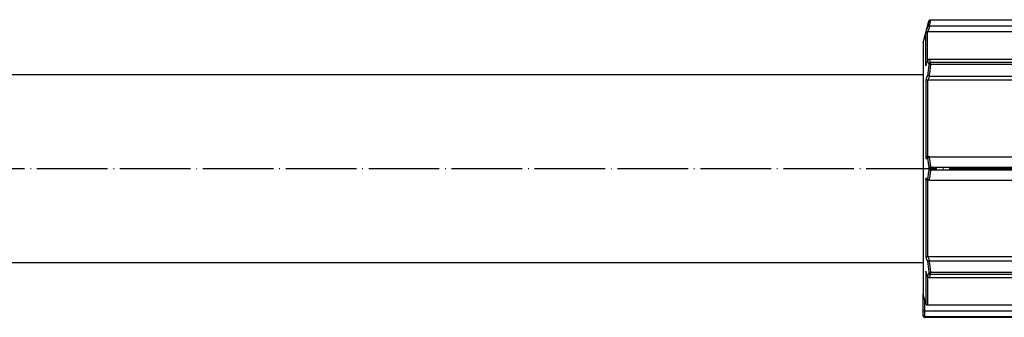
# Model space of a CAD drawing. Units: inches. Extents: x -475 to 195, y 169 to 627.
# Drawn here: x -307 to -140, y 520 to 570 of the extents above; entities that cross this region are included whole.
import ezdxf

# ---------------------------------------------------------------- set-up
doc = ezdxf.new("R2010")
doc.units = ezdxf.units.IN
doc.linetypes.add('DOT_CENTER', pattern=[14, 12, -1, 0, -1])
doc.layers.add('1', color=7, linetype='Continuous')

# ---------------------------------------------------------------- blocks, each defined once
blk = doc.blocks.new('Holländermutter-5_4-01046D_1__1', base_point=(-153.82, 519.56))
at = {"color": 7, "linetype": 'Continuous'}
for p, q in [((-153.82, 566.33), (-152.83, 570.01)), ((-152.83, 570.04), (-152.83, 570.03)), ((-152.83, 570.01), (-152.83, 570.03)), ((-137.32, 569.18), (-152.73, 569.18)), ((-137.82, 568.18), (-153, 568.18)), ((-153.82, 566.33), (-153.82, 523.66)), ((-152.73, 563.5), (-152.79, 563.5)), ((-137.32, 563.5), (-152.73, 563.5)), ((-137.82, 559.96), (-153, 559.96)), ((-152.73, 560.68), (-137.32, 560.68)), ((-153, 546.96), (-152.73, 546.96)), ((-152.73, 546.96), (-137.82, 546.96)), ((-152.73, 542.96), (-153, 542.96)), ((-152.73, 542.96), (-137.82, 542.96)), ((-137.82, 529.96), (-153, 529.96)), ((-152.73, 529.25), (-137.32, 529.25)), ((-152.79, 526.42), (-152.73, 526.42)), ((-152.73, 526.42), (-137.32, 526.42)), ((-153.82, 520.91), (-153.82, 523.66)), ((-153.82, 519.99), (-153.82, 520.91)), ((-153.52, 520.74), (-137.32, 520.74)), ((-137.82, 521.75), (-153.07, 521.75)), ((-153.82, 519.99), (-153.82, 519.96))]:
    blk.add_line(p, q, dxfattribs=at)
for centre, radius, start, end in [((-152.73, 569.71), 0.522, 262.8699, 270.0883), ((-152.82, 562.34), 0.556, 159.3342, 169.1122), ((-143.05, 567.87), 10.68, 204.1522, 207.2549), ((-153, 560.37), 0.41, 259.6476, 270.0468), ((-152.73, 560.95), 0.276, 256.3468, 270.096), ((-153, 546.64), 0.318, 89.9761, 103.4194), ((-152.73, 546.66), 0.306, 89.8964, 102.2698), ((-153.49, 544.96), 0.663, 351.2929, 8.7071), ((-153, 543.28), 0.318, 256.5806, 270.0239), ((-152.73, 543.27), 0.306, 257.7302, 270.1036), ((-153, 529.55), 0.41, 89.9533, 100.3524), ((-152.73, 528.97), 0.276, 89.904, 103.6532), ((-152.82, 527.59), 0.556, 190.8881, 200.6646), ((-143.05, 522.05), 10.68, 152.7451, 155.8478), ((-153.07, 522.05), 0.3, 194.87, 269.9233), ((-153.52, 519.96), 0.3, 179.9413, 269.9414)]:
    blk.add_arc(centre, radius, start, end, dxfattribs=at)
for points, knots in [([(-152.83, 570.01), (-152.85, 569.94), (-152.89, 569.79), (-152.95, 569.56), (-153.01, 569.33), (-153.04, 569.17), (-153.06, 569.1)], [0, 0, 0, 0, 0.2311572, 0.4620216, 0.704092, 0.945838, 0.945838, 0.945838, 0.945838]), ([(-152.79, 569.19), (-152.81, 569.19), (-152.85, 569.19), (-152.9, 569.19), (-152.94, 569.18), (-152.98, 569.17), (-153.01, 569.16), (-153.03, 569.14), (-153.05, 569.13), (-153.05, 569.12), (-153.06, 569.11), (-153.06, 569.1), (-153.06, 569.1)], [0, 0, 0, 0, 0.051691, 0.1010532, 0.1517717, 0.186009, 0.2165981, 0.2536559, 0.2674347, 0.2826858, 0.2924922, 0.3032471, 0.3032471, 0.3032471, 0.3032471]), ([(-152.73, 569.18), (-152.75, 569.09), (-152.81, 568.89), (-152.88, 568.63), (-152.94, 568.39), (-152.98, 568.25), (-153, 568.18)], [0, 0, 0, 0, 0.300265, 0.60053, 0.822289, 1.044048, 1.044048, 1.044048, 1.044048]), ([(-152.83, 570.04), (-152.83, 570.04), (-152.82, 570.05), (-152.82, 570.07), (-152.81, 570.09), (-152.79, 570.13), (-152.76, 570.17), (-152.72, 570.2), (-152.68, 570.23), (-152.64, 570.24), (-152.61, 570.25), (-152.58, 570.26), (-152.56, 570.26), (-152.54, 570.26)], [0, 0, 0, 0, 0.0125288, 0.0236849, 0.0563583, 0.0966395, 0.1448809, 0.1928522, 0.2481091, 0.2897421, 0.3114294, 0.3448668, 0.3864033, 0.3864033, 0.3864033, 0.3864033]), ([(-152.83, 570.03), (-152.82, 570.04), (-152.81, 570.06), (-152.8, 570.09), (-152.77, 570.12), (-152.73, 570.15), (-152.69, 570.17), (-152.64, 570.19), (-152.59, 570.2), (-152.56, 570.2), (-152.54, 570.2)], [0, 0, 0, 0, 0.0315032, 0.0642472, 0.109619, 0.1568089, 0.2052799, 0.2542648, 0.3028592, 0.3501552, 0.3501552, 0.3501552, 0.3501552]), ([(-152.54, 570.2), (-152.56, 570.12), (-152.6, 569.97), (-152.66, 569.73), (-152.73, 569.47), (-152.77, 569.28), (-152.79, 569.19)], [0, 0, 0, 0, 0.231144, 0.461973, 0.749801, 1.03714, 1.03714, 1.03714, 1.03714]), ([(-152.54, 570.2), (-152.54, 570.2), (-152.54, 570.2), (-152.54, 570.21), (-152.54, 570.22), (-152.54, 570.24), (-152.54, 570.25), (-152.54, 570.25), (-152.54, 570.26), (-152.54, 570.26)], [0, 0, 0, 0, 0.00526039, 0.0161285, 0.02930186, 0.04147805, 0.0493546, 0.05817095, 0.0669873, 0.0669873, 0.0669873, 0.0669873]), ([(-153.06, 569.09), (-153.08, 569.02), (-153.12, 568.89), (-153.19, 568.63), (-153.27, 568.33), (-153.33, 568.09), (-153.36, 567.98)], [0, 0, 0, 0, 0.210626, 0.421251, 0.786333, 1.151414, 1.151414, 1.151414, 1.151414]), ([(-153.07, 568.18), (-153.09, 568.18), (-153.13, 568.18), (-153.18, 568.16), (-153.22, 568.14), (-153.26, 568.12), (-153.3, 568.09), (-153.33, 568.05), (-153.35, 568.02), (-153.36, 567.99), (-153.36, 567.98)], [0, 0, 0, 0, 0.0554358, 0.1105551, 0.1525687, 0.2078836, 0.2514639, 0.2955342, 0.3317571, 0.3782812, 0.3782812, 0.3782812, 0.3782812]), ([(-153.36, 562.44), (-153.36, 563.17), (-153.36, 564.45), (-153.36, 566.1), (-153.36, 567.23), (-153.36, 567.79), (-153.36, 567.98)], [0, 0, 0, 0, 2.170325, 3.842269, 4.972721, 5.534658, 5.534658, 5.534658, 5.534658]), ([(-153.07, 563.23), (-153.07, 563.84), (-153.07, 564.92), (-153.07, 566.38), (-153.07, 567.42), (-153.07, 567.98), (-153.07, 568.18)], [0, 0, 0, 0, 1.820956, 3.258027, 4.367735, 4.945135, 4.945135, 4.945135, 4.945135]), ([(-153.07, 568.18), (-153.07, 568.18), (-153.05, 568.18), (-153.04, 568.18), (-153.02, 568.18), (-153, 568.18), (-153, 568.18)], [0, 0, 0, 0, 0.01828901, 0.03683425, 0.05448699, 0.07400392, 0.07400392, 0.07400392, 0.07400392]), ([(-153.06, 569.1), (-153.06, 569.09), (-153.06, 569.09), (-153.06, 569.09), (-153.06, 569.09)], [0, 0, 0, 0, 0.003369485, 0.006738971, 0.006738971, 0.006738971, 0.006738971]), ([(-153.36, 562.44), (-153.33, 562.53), (-153.27, 562.69), (-153.19, 562.91), (-153.12, 563.08), (-153.08, 563.18), (-153.06, 563.23)], [0, 0, 0, 0, 0.2665584, 0.5331197, 0.6869076, 0.8406963, 0.8406963, 0.8406963, 0.8406963]), ([(-153.34, 562.53), (-153.31, 562.6), (-153.26, 562.73), (-153.19, 562.91), (-153.12, 563.11), (-153.07, 563.23), (-153.05, 563.3)], [0, 0, 0, 0, 0.2058029, 0.4113955, 0.6033464, 0.8227935, 0.8227935, 0.8227935, 0.8227935]), ([(-153.05, 563.3), (-153.05, 563.3), (-153.05, 563.29), (-153.06, 563.27), (-153.06, 563.25), (-153.06, 563.24), (-153.06, 563.23), (-153.06, 563.23), (-153.06, 563.23)], [0, 0, 0, 0, 0.01822873, 0.03850234, 0.0537771, 0.06748636, 0.07277558, 0.07716687, 0.07716687, 0.07716687, 0.07716687]), ([(-153.06, 563.23), (-153.05, 563.19), (-153.01, 563.1), (-152.95, 562.98), (-152.89, 562.86), (-152.85, 562.79), (-152.83, 562.75)], [0, 0, 0, 0, 0.1366419, 0.2740615, 0.4039311, 0.53448, 0.53448, 0.53448, 0.53448]), ([(-152.83, 562.61), (-152.85, 562.46), (-152.89, 562.17), (-152.95, 561.73), (-153.01, 561.28), (-153.05, 560.97), (-153.06, 560.82)], [0, 0, 0, 0, 0.436739, 0.873482, 1.338391, 1.803298, 1.803298, 1.803298, 1.803298]), ([(-152.79, 563.5), (-152.81, 563.5), (-152.84, 563.5), (-152.88, 563.48), (-152.91, 563.47), (-152.95, 563.44), (-152.98, 563.41), (-153.01, 563.38), (-153.03, 563.34), (-153.04, 563.31), (-153.05, 563.3)], [0, 0, 0, 0, 0.0427694, 0.0858391, 0.1225773, 0.1704301, 0.2070998, 0.2544943, 0.30111, 0.3386138, 0.3386138, 0.3386138, 0.3386138]), ([(-152.54, 562.98), (-152.56, 562.98), (-152.59, 562.98), (-152.64, 562.96), (-152.69, 562.94), (-152.73, 562.91), (-152.77, 562.88), (-152.8, 562.84), (-152.82, 562.79), (-152.83, 562.76), (-152.83, 562.75)], [0, 0, 0, 0, 0.0475899, 0.0974295, 0.1488438, 0.2010041, 0.2530097, 0.3039861, 0.3531756, 0.3999988, 0.3999988, 0.3999988, 0.3999988]), ([(-152.83, 562.75), (-152.83, 562.74), (-152.82, 562.71), (-152.83, 562.66), (-152.83, 562.63), (-152.83, 562.61)], [0, 0, 0, 0, 0.0305068, 0.0798557, 0.1427869, 0.1427869, 0.1427869, 0.1427869]), ([(-152.83, 562.61), (-152.83, 562.61), (-152.82, 562.62), (-152.79, 562.62), (-152.76, 562.63), (-152.73, 562.64), (-152.68, 562.64), (-152.64, 562.64), (-152.59, 562.63), (-152.56, 562.63), (-152.54, 562.63)], [0, 0, 0, 0, 0.0173631, 0.041328, 0.0724406, 0.1102334, 0.1534158, 0.2001294, 0.2482719, 0.2958288, 0.2958288, 0.2958288, 0.2958288]), ([(-152.54, 562.63), (-152.56, 562.48), (-152.6, 562.2), (-152.66, 561.73), (-152.73, 561.22), (-152.77, 560.86), (-152.79, 560.68)], [0, 0, 0, 0, 0.435876, 0.871723, 1.415988, 1.960208, 1.960208, 1.960208, 1.960208]), ([(-152.54, 562.63), (-152.54, 562.65), (-152.54, 562.71), (-152.54, 562.78), (-152.54, 562.85), (-152.54, 562.9), (-152.54, 562.95), (-152.54, 562.97), (-152.54, 562.98)], [0, 0, 0, 0, 0.0798716, 0.1558912, 0.2241439, 0.281204, 0.3246845, 0.3535534, 0.3535534, 0.3535534, 0.3535534]), ([(-153.06, 560.82), (-153.08, 560.77), (-153.12, 560.67), (-153.19, 560.49), (-153.27, 560.28), (-153.33, 560.11), (-153.36, 560.03)], [0, 0, 0, 0, 0.1538503, 0.3077007, 0.5743729, 0.8410457, 0.8410457, 0.8410457, 0.8410457]), ([(-152.79, 560.68), (-152.8, 560.69), (-152.82, 560.69), (-152.84, 560.7), (-152.87, 560.7), (-152.89, 560.71), (-152.92, 560.72), (-152.94, 560.73), (-152.96, 560.74), (-152.98, 560.75), (-153, 560.76), (-153.02, 560.77), (-153.03, 560.78), (-153.04, 560.79), (-153.05, 560.8), (-153.06, 560.8), (-153.06, 560.81), (-153.06, 560.81), (-153.06, 560.81), (-153.06, 560.81), (-153.06, 560.82), (-153.06, 560.82)], [0, 0, 0, 0, 0.0201715, 0.044998, 0.0736501, 0.105315, 0.1343647, 0.1590166, 0.1792442, 0.1950037, 0.2151229, 0.2382549, 0.2623442, 0.2746424, 0.2872888, 0.2925511, 0.2976726, 0.3001581, 0.3023813, 0.3055404, 0.30679, 0.30679, 0.30679, 0.30679]), ([(-153.07, 559.97), (-153.08, 559.97), (-153.09, 559.97), (-153.12, 559.98), (-153.15, 559.98), (-153.18, 559.99), (-153.21, 560), (-153.24, 560), (-153.26, 560.01), (-153.29, 560.01), (-153.31, 560.02), (-153.32, 560.02), (-153.33, 560.02), (-153.34, 560.02), (-153.35, 560.03), (-153.36, 560.03), (-153.36, 560.03)], [0, 0, 0, 0, 0.0212252, 0.0473005, 0.0774329, 0.1108296, 0.134657, 0.1645971, 0.1982463, 0.2159862, 0.2373199, 0.2597843, 0.2647048, 0.2742061, 0.2855632, 0.2960544, 0.2960544, 0.2960544, 0.2960544]), ([(-153.36, 560.03), (-153.36, 559.04), (-153.36, 556.96), (-153.36, 553.72), (-153.36, 550.25), (-153.36, 547.88), (-153.36, 546.67)], [0, 0, 0, 0, 2.963423, 6.233331, 9.729899, 13.361845, 13.361845, 13.361845, 13.361845]), ([(-153.07, 559.97), (-153.07, 559), (-153.07, 556.97), (-153.07, 553.81), (-153.07, 550.44), (-153.07, 548.13), (-153.07, 546.95)], [0, 0, 0, 0, 2.901518, 6.087696, 9.486789, 13.015929, 13.015929, 13.015929, 13.015929]), ([(-152.73, 560.68), (-152.75, 560.61), (-152.81, 560.47), (-152.88, 560.28), (-152.94, 560.11), (-152.98, 560.01), (-153, 559.96)], [0, 0, 0, 0, 0.2192837, 0.4385665, 0.600516, 0.7624649, 0.7624649, 0.7624649, 0.7624649]), ([(-153.07, 546.95), (-153.09, 546.95), (-153.13, 546.94), (-153.18, 546.91), (-153.23, 546.88), (-153.26, 546.84), (-153.3, 546.8), (-153.33, 546.76), (-153.35, 546.71), (-153.36, 546.68), (-153.36, 546.67)], [0, 0, 0, 0, 0.0681772, 0.1185243, 0.1732803, 0.2295408, 0.2741662, 0.3315544, 0.3853222, 0.4257639, 0.4257639, 0.4257639, 0.4257639]), ([(-153.36, 546.67), (-153.33, 546.67), (-153.27, 546.67), (-153.19, 546.67), (-153.12, 546.67), (-153.08, 546.67), (-153.06, 546.67)], [0, 0, 0, 0, 0.0942509, 0.1885089, 0.2428921, 0.2972776, 0.2972776, 0.2972776, 0.2972776]), ([(-152.79, 546.96), (-152.8, 546.95), (-152.82, 546.95), (-152.86, 546.93), (-152.89, 546.92), (-152.92, 546.9), (-152.95, 546.88), (-152.98, 546.85), (-153, 546.82), (-153.02, 546.79), (-153.03, 546.76), (-153.05, 546.74), (-153.05, 546.72), (-153.06, 546.7), (-153.06, 546.69), (-153.06, 546.69), (-153.06, 546.68), (-153.06, 546.67), (-153.06, 546.67), (-153.06, 546.67)], [0, 0, 0, 0, 0.0279515, 0.0646461, 0.1092101, 0.137428, 0.1736405, 0.2168415, 0.2577943, 0.2924093, 0.3197934, 0.3429998, 0.3694541, 0.3819853, 0.3938267, 0.4000647, 0.405906, 0.4117629, 0.4179315, 0.4179315, 0.4179315, 0.4179315]), ([(-153.06, 546.67), (-153.05, 546.53), (-153.01, 546.25), (-152.95, 545.85), (-152.89, 545.45), (-152.85, 545.19), (-152.83, 545.06)], [0, 0, 0, 0, 0.417919, 0.835901, 1.228824, 1.621794, 1.621794, 1.621794, 1.621794]), ([(-152.79, 546.96), (-152.77, 546.79), (-152.73, 546.47), (-152.66, 546.02), (-152.6, 545.6), (-152.56, 545.34), (-152.54, 545.21)], [0, 0, 0, 0, 0.488704, 0.977524, 1.369217, 1.760984, 1.760984, 1.760984, 1.760984]), ([(-152.83, 544.86), (-152.85, 544.73), (-152.89, 544.47), (-152.95, 544.08), (-153.01, 543.67), (-153.05, 543.39), (-153.06, 543.26)], [0, 0, 0, 0, 0.392862, 0.785677, 1.203766, 1.621794, 1.621794, 1.621794, 1.621794]), ([(-152.54, 545.21), (-152.56, 545.21), (-152.59, 545.21), (-152.64, 545.19), (-152.69, 545.18), (-152.73, 545.16), (-152.77, 545.14), (-152.8, 545.11), (-152.82, 545.09), (-152.83, 545.07), (-152.83, 545.06)], [0, 0, 0, 0, 0.0478491, 0.0972483, 0.1465034, 0.1937896, 0.2374473, 0.27628, 0.3097767, 0.3381908, 0.3381908, 0.3381908, 0.3381908]), ([(-152.83, 544.86), (-152.83, 544.85), (-152.82, 544.84), (-152.8, 544.81), (-152.77, 544.79), (-152.73, 544.76), (-152.69, 544.75), (-152.64, 544.73), (-152.59, 544.72), (-152.56, 544.71), (-152.54, 544.71)], [0, 0, 0, 0, 0.0284141, 0.0619108, 0.1007435, 0.1444012, 0.1916874, 0.2409425, 0.2903417, 0.3381908, 0.3381908, 0.3381908, 0.3381908]), ([(-152.54, 544.71), (-152.56, 544.58), (-152.6, 544.33), (-152.66, 543.91), (-152.73, 543.45), (-152.77, 543.13), (-152.79, 542.97)], [0, 0, 0, 0, 0.391659, 0.783244, 1.272172, 1.760984, 1.760984, 1.760984, 1.760984]), ([(-152.54, 544.71), (-152.54, 544.74), (-152.54, 544.79), (-152.54, 544.88), (-152.54, 544.96), (-152.54, 545.05), (-152.54, 545.13), (-152.54, 545.19), (-152.54, 545.21)], [0, 0, 0, 0, 0.0768911, 0.1613905, 0.25, 0.3386095, 0.4231089, 0.5, 0.5, 0.5, 0.5]), ([(-153.06, 543.26), (-153.08, 543.26), (-153.12, 543.26), (-153.19, 543.26), (-153.27, 543.26), (-153.33, 543.26), (-153.36, 543.26)], [0, 0, 0, 0, 0.0543854, 0.1087686, 0.2030267, 0.2972776, 0.2972776, 0.2972776, 0.2972776]), ([(-153.07, 542.97), (-153.09, 542.98), (-153.13, 542.99), (-153.18, 543.02), (-153.23, 543.05), (-153.26, 543.08), (-153.3, 543.12), (-153.33, 543.17), (-153.35, 543.21), (-153.36, 543.24), (-153.36, 543.26)], [0, 0, 0, 0, 0.0681772, 0.118525, 0.1732821, 0.2295429, 0.2741683, 0.3315571, 0.380806, 0.4257654, 0.4257654, 0.4257654, 0.4257654]), ([(-153.36, 543.26), (-153.36, 542.05), (-153.36, 539.67), (-153.36, 536.21), (-153.36, 532.96), (-153.36, 530.88), (-153.36, 529.89)], [0, 0, 0, 0, 3.628976, 7.122873, 10.395823, 13.361845, 13.361845, 13.361845, 13.361845]), ([(-153.07, 542.97), (-153.07, 541.8), (-153.07, 539.49), (-153.07, 536.12), (-153.07, 532.95), (-153.07, 530.92), (-153.07, 529.96)], [0, 0, 0, 0, 3.525965, 6.922195, 10.111619, 13.015929, 13.015929, 13.015929, 13.015929]), ([(-152.79, 542.97), (-152.81, 542.97), (-152.83, 542.98), (-152.87, 542.99), (-152.9, 543.01), (-152.94, 543.04), (-152.98, 543.07), (-153, 543.11), (-153.02, 543.14), (-153.04, 543.16), (-153.05, 543.19), (-153.05, 543.21), (-153.06, 543.22), (-153.06, 543.23), (-153.06, 543.24), (-153.06, 543.25), (-153.06, 543.25), (-153.06, 543.25), (-153.06, 543.26)], [0, 0, 0, 0, 0.0433752, 0.0802943, 0.1092088, 0.1627801, 0.2167894, 0.2577422, 0.2923572, 0.3197413, 0.3463873, 0.369402, 0.3815689, 0.3937746, 0.4000125, 0.4058539, 0.4117106, 0.4178794, 0.4178794, 0.4178794, 0.4178794]), ([(-153.07, 529.96), (-153.09, 529.95), (-153.13, 529.94), (-153.17, 529.94), (-153.21, 529.93), (-153.24, 529.92), (-153.27, 529.92), (-153.3, 529.91), (-153.32, 529.91), (-153.34, 529.9), (-153.35, 529.9), (-153.36, 529.9), (-153.36, 529.89)], [0, 0, 0, 0, 0.0563457, 0.1108287, 0.1346692, 0.1646092, 0.1982445, 0.2263781, 0.2597828, 0.2685986, 0.2824604, 0.2960542, 0.2960542, 0.2960542, 0.2960542]), ([(-153.36, 529.89), (-153.33, 529.81), (-153.27, 529.65), (-153.19, 529.43), (-153.12, 529.25), (-153.08, 529.16), (-153.06, 529.11)], [0, 0, 0, 0, 0.2666727, 0.5333449, 0.6871954, 0.8410456, 0.8410456, 0.8410456, 0.8410456]), ([(-152.79, 529.24), (-152.81, 529.24), (-152.83, 529.23), (-152.85, 529.22), (-152.88, 529.22), (-152.9, 529.21), (-152.91, 529.2), (-152.93, 529.2), (-152.96, 529.19), (-152.98, 529.18), (-153, 529.16), (-153.02, 529.15), (-153.03, 529.14), (-153.04, 529.13), (-153.05, 529.13), (-153.06, 529.12), (-153.06, 529.12), (-153.06, 529.11), (-153.06, 529.11), (-153.06, 529.11), (-153.06, 529.11), (-153.06, 529.11)], [0, 0, 0, 0, 0.0330253, 0.0618886, 0.0861403, 0.1053151, 0.1236442, 0.1453254, 0.1694181, 0.1950034, 0.2197638, 0.2422463, 0.2623457, 0.2755011, 0.2872905, 0.2925529, 0.2976744, 0.3001599, 0.302383, 0.305542, 0.3067917, 0.3067917, 0.3067917, 0.3067917]), ([(-153.06, 529.11), (-153.05, 528.95), (-153.01, 528.65), (-152.95, 528.19), (-152.89, 527.75), (-152.85, 527.46), (-152.83, 527.32)], [0, 0, 0, 0, 0.464787, 0.929575, 1.366439, 1.803298, 1.803298, 1.803298, 1.803298]), ([(-153, 529.96), (-152.98, 529.91), (-152.94, 529.81), (-152.88, 529.64), (-152.81, 529.45), (-152.75, 529.32), (-152.73, 529.25)], [0, 0, 0, 0, 0.161949, 0.3238984, 0.5431813, 0.7624649, 0.7624649, 0.7624649, 0.7624649]), ([(-152.79, 529.24), (-152.77, 529.06), (-152.73, 528.7), (-152.66, 528.2), (-152.6, 527.73), (-152.56, 527.44), (-152.54, 527.3)], [0, 0, 0, 0, 0.544099, 1.088244, 1.524211, 1.960208, 1.960208, 1.960208, 1.960208]), ([(-153.06, 526.7), (-153.08, 526.74), (-153.12, 526.84), (-153.19, 527.02), (-153.27, 527.23), (-153.33, 527.4), (-153.36, 527.48)], [0, 0, 0, 0, 0.1537888, 0.3075767, 0.5741379, 0.8406963, 0.8406963, 0.8406963, 0.8406963]), ([(-153.36, 527.48), (-153.36, 526.77), (-153.36, 525.51), (-153.36, 523.87), (-153.36, 522.74), (-153.36, 522.17), (-153.36, 521.97)], [0, 0, 0, 0, 2.129861, 3.782914, 4.919747, 5.510955, 5.510955, 5.510955, 5.510955]), ([(-153.05, 526.62), (-153.07, 526.69), (-153.12, 526.82), (-153.19, 527.01), (-153.26, 527.2), (-153.31, 527.33), (-153.34, 527.39)], [0, 0, 0, 0, 0.2194483, 0.4114009, 0.6170705, 0.8227994, 0.8227994, 0.8227994, 0.8227994]), ([(-152.83, 527.32), (-152.83, 527.3), (-152.83, 527.26), (-152.82, 527.21), (-152.83, 527.19), (-152.83, 527.18)], [0, 0, 0, 0, 0.0629312, 0.1122801, 0.1427869, 0.1427869, 0.1427869, 0.1427869]), ([(-152.54, 527.3), (-152.56, 527.29), (-152.59, 527.29), (-152.64, 527.29), (-152.68, 527.29), (-152.73, 527.29), (-152.76, 527.29), (-152.79, 527.3), (-152.82, 527.31), (-152.83, 527.32), (-152.83, 527.32)], [0, 0, 0, 0, 0.0475569, 0.0956995, 0.142413, 0.1855954, 0.2233882, 0.2545008, 0.2784657, 0.2958288, 0.2958288, 0.2958288, 0.2958288]), ([(-153.07, 526.69), (-153.07, 526.09), (-153.07, 525), (-153.07, 523.55), (-153.07, 522.5), (-153.07, 521.94), (-153.07, 521.75)], [0, 0, 0, 0, 1.818196, 3.253854, 4.365409, 4.944388, 4.944388, 4.944388, 4.944388]), ([(-152.83, 527.18), (-152.85, 527.14), (-152.89, 527.06), (-152.95, 526.94), (-153.01, 526.82), (-153.05, 526.74), (-153.06, 526.7)], [0, 0, 0, 0, 0.1305129, 0.260347, 0.3978025, 0.53448, 0.53448, 0.53448, 0.53448]), ([(-153.05, 526.62), (-153.05, 526.63), (-153.05, 526.64), (-153.06, 526.66), (-153.06, 526.67), (-153.06, 526.68), (-153.06, 526.69), (-153.06, 526.69), (-153.06, 526.7)], [0, 0, 0, 0, 0.02019066, 0.03850232, 0.05377691, 0.06748634, 0.07277485, 0.07716686, 0.07716686, 0.07716686, 0.07716686]), ([(-152.79, 526.42), (-152.81, 526.42), (-152.84, 526.43), (-152.88, 526.44), (-152.92, 526.46), (-152.95, 526.48), (-152.98, 526.51), (-153.01, 526.55), (-153.03, 526.58), (-153.04, 526.61), (-153.05, 526.62)], [0, 0, 0, 0, 0.0427694, 0.0858391, 0.1278206, 0.1704334, 0.2071031, 0.2544976, 0.3011133, 0.338617, 0.338617, 0.338617, 0.338617]), ([(-152.83, 527.18), (-152.83, 527.16), (-152.82, 527.13), (-152.8, 527.09), (-152.77, 527.05), (-152.73, 527.01), (-152.69, 526.98), (-152.64, 526.96), (-152.59, 526.95), (-152.56, 526.94), (-152.54, 526.94)], [0, 0, 0, 0, 0.0468232, 0.0960127, 0.1469891, 0.1989947, 0.251155, 0.3025693, 0.3524089, 0.3999988, 0.3999988, 0.3999988, 0.3999988]), ([(-152.54, 526.94), (-152.54, 526.95), (-152.54, 526.98), (-152.54, 527.02), (-152.54, 527.08), (-152.54, 527.14), (-152.54, 527.22), (-152.54, 527.27), (-152.54, 527.3)], [0, 0, 0, 0, 0.0288689, 0.0723494, 0.1294095, 0.1976622, 0.2736818, 0.3535534, 0.3535534, 0.3535534, 0.3535534]), ([(-153.52, 522.56), (-153.53, 522.59), (-153.54, 522.64), (-153.56, 522.71), (-153.58, 522.77), (-153.59, 522.83), (-153.61, 522.89), (-153.62, 522.94), (-153.63, 522.99), (-153.65, 523.03), (-153.66, 523.07), (-153.67, 523.1), (-153.67, 523.13), (-153.68, 523.16), (-153.69, 523.19), (-153.7, 523.23), (-153.71, 523.27), (-153.72, 523.31), (-153.73, 523.35), (-153.75, 523.4), (-153.76, 523.44), (-153.77, 523.48), (-153.78, 523.51), (-153.78, 523.54), (-153.79, 523.56), (-153.8, 523.58), (-153.8, 523.6), (-153.81, 523.62), (-153.81, 523.63), (-153.81, 523.65), (-153.82, 523.65), (-153.82, 523.66), (-153.82, 523.66), (-153.82, 523.66), (-153.82, 523.66)], [0, 0, 0, 0, 0.07689, 0.149515, 0.217748, 0.281463, 0.340533, 0.394831, 0.444231, 0.488606, 0.52783, 0.561776, 0.590317, 0.613327, 0.647043, 0.685362, 0.727329, 0.771988, 0.818382, 0.865555, 0.912551, 0.951325, 0.98425, 1.011777, 1.034356, 1.052439, 1.07579, 1.095563, 1.111697, 1.122659, 1.130228, 1.135014, 1.137367, 1.138549, 1.138549, 1.138549, 1.138549]), ([(-153.52, 520.74), (-153.52, 520.99), (-153.52, 521.48), (-153.52, 522.03), (-153.52, 522.39), (-153.52, 522.51), (-153.52, 522.56)], [0, 0, 0, 0, 0.737076, 1.474152, 1.649076, 1.824, 1.824, 1.824, 1.824]), ([(-153.52, 520.74), (-153.54, 520.74), (-153.58, 520.74), (-153.64, 520.75), (-153.69, 520.77), (-153.74, 520.79), (-153.78, 520.82), (-153.8, 520.85), (-153.82, 520.88), (-153.82, 520.9), (-153.82, 520.91)], [0, 0, 0, 0, 0.0508022, 0.1235297, 0.1785104, 0.229183, 0.2797158, 0.3115737, 0.3456728, 0.3777614, 0.3777614, 0.3777614, 0.3777614]), ([(-153.52, 519.73), (-153.52, 519.8), (-153.52, 519.95), (-153.52, 520.19), (-153.52, 520.45), (-153.52, 520.64), (-153.52, 520.74)], [0, 0, 0, 0, 0.216506, 0.433013, 0.721688, 1.010363, 1.010363, 1.010363, 1.010363]), ([(-153.52, 519.73), (-153.53, 519.73), (-153.56, 519.73), (-153.61, 519.74), (-153.65, 519.75), (-153.7, 519.78), (-153.73, 519.8), (-153.77, 519.84), (-153.79, 519.87), (-153.81, 519.91), (-153.82, 519.95), (-153.82, 519.98), (-153.82, 519.99)], [0, 0, 0, 0, 0.0435622, 0.0890741, 0.1358477, 0.1830833, 0.2299614, 0.27575, 0.3198892, 0.3620261, 0.4019998, 0.4397839, 0.4397839, 0.4397839, 0.4397839]), ([(-153.52, 519.66), (-153.52, 519.67), (-153.52, 519.67), (-153.52, 519.68), (-153.52, 519.7), (-153.52, 519.72), (-153.52, 519.73)], [0, 0, 0, 0, 0.00881635, 0.01763269, 0.03849805, 0.0669873, 0.0669873, 0.0669873, 0.0669873])]:
    blk.add_open_spline(points, degree=3, knots=knots, dxfattribs=at)
for points in [[(-152.54, 570.26), (-151.28, 570.26), (-148.74, 570.26), (-144.93, 570.26), (-141.13, 570.26), (-138.59, 570.26), (-137.32, 570.26)], [(-137.32, 570.2), (-138.59, 570.2), (-141.13, 570.2), (-144.93, 570.2), (-148.74, 570.2), (-151.28, 570.2), (-152.54, 570.2)], [(-137.32, 562.98), (-138.59, 562.98), (-141.13, 562.98), (-144.93, 562.98), (-148.74, 562.98), (-151.28, 562.98), (-152.54, 562.98)], [(-137.32, 562.63), (-138.59, 562.63), (-141.13, 562.63), (-144.93, 562.63), (-148.74, 562.63), (-151.28, 562.63), (-152.54, 562.63)], [(-152.54, 545.21), (-151.28, 545.21), (-148.74, 545.21), (-144.93, 545.21), (-141.13, 545.21), (-138.59, 545.21), (-137.32, 545.21)], [(-152.54, 544.71), (-151.28, 544.71), (-148.74, 544.71), (-144.93, 544.71), (-141.13, 544.71), (-138.59, 544.71), (-137.32, 544.71)], [(-137.32, 527.3), (-138.59, 527.3), (-141.13, 527.3), (-144.93, 527.3), (-148.74, 527.3), (-151.28, 527.3), (-152.54, 527.3)], [(-137.32, 526.94), (-138.59, 526.94), (-141.13, 526.94), (-144.93, 526.94), (-148.74, 526.94), (-151.28, 526.94), (-152.54, 526.94)], [(-153.36, 521.97), (-153.38, 522.02), (-153.4, 522.12), (-153.44, 522.27), (-153.48, 522.42), (-153.51, 522.51), (-153.52, 522.56)], [(-137.32, 519.73), (-138.67, 519.73), (-141.37, 519.73), (-145.42, 519.73), (-149.47, 519.73), (-152.17, 519.73), (-153.52, 519.73)], [(-137.32, 519.66), (-138.67, 519.66), (-141.37, 519.66), (-145.42, 519.66), (-149.47, 519.66), (-152.17, 519.66), (-153.52, 519.66)]]:
    blk.add_open_spline(points, degree=3, dxfattribs=at)
at = {"layer": '1', "color": 2, "linetype": 'DOT_CENTER'}
blk.add_line((-389.07, 544.96), (-120.82, 544.96), dxfattribs=at)
blk = doc.blocks.new('HL0137_4E', base_point=(-153.82, 322.46))
blk.add_blockref('Holländermutter-5_4-01046D_1__1', (-153.82, 519.56))
blk = doc.blocks.new('Artikel-Abgangsbogen-10085', base_point=(-433.82, 528.96))
at = {"color": 7, "linetype": 'Continuous'}
for p, q in [((-433.82, 565.16), (-433.82, 565.66)), ((-431.78, 565.16), (-417.82, 565.16)), ((-417.82, 565.16), (-403.82, 565.16)), ((-401.82, 565.16), (-401.82, 565.66)), ((-389.07, 560.96), (-389.07, 544.96)), ((-389.07, 560.96), (-153.82, 560.96)), ((-120.82, 560.02), (-120.82, 529.9)), ((-389.07, 528.96), (-153.82, 528.96))]:
    blk.add_line(p, q, dxfattribs=at)
blk.add_arc((-389.69, 573.96), 45, 191.2717, 270.7869, dxfattribs=at)
for points, knots in [([(-431.78, 565.16), (-431.93, 565.16), (-432.2, 565.16), (-432.68, 565.16), (-433.22, 565.16), (-433.62, 565.16), (-433.82, 565.16)], [0, 0, 0, 0, 0.436264, 0.8233, 1.432264, 2.041227, 2.041227, 2.041227, 2.041227]), ([(-401.82, 565.16), (-402.03, 565.16), (-402.43, 565.16), (-402.96, 565.16), (-403.43, 565.16), (-403.69, 565.16), (-403.82, 565.16)], [0, 0, 0, 0, 0.608964, 1.217928, 1.586486, 2, 2, 2, 2]), ([(-401.82, 563.03), (-401.82, 562.71), (-401.82, 562.07), (-401.82, 561.42), (-401.82, 561.08), (-401.82, 561.06), (-401.82, 561.03), (-401.81, 561.01), (-401.8, 560.99), (-401.78, 560.98), (-401.75, 560.97), (-401.72, 560.96), (-401.69, 560.96), (-401.65, 560.96), (-401.62, 560.96), (-401.57, 560.96), (-401.5, 560.96), (-401.39, 560.96), (-401.25, 560.96), (-400.98, 560.96), (-400.62, 560.96), (-399.7, 560.96), (-398.31, 560.96), (-395.85, 560.96), (-392.77, 560.96), (-390.31, 560.96), (-389.07, 560.96)], [0, 0, 0, 0, 0.962679, 1.925357, 1.949861, 1.974355, 2.004312, 2.023194, 2.047643, 2.072091, 2.102094, 2.120973, 2.15884, 2.196738, 2.234619, 2.2725, 2.348262, 2.424024, 2.597194, 2.770365, 3.232153, 3.693941, 5.541093, 7.388246, 11.08255, 14.776855, 14.776855, 14.776855, 14.776855]), ([(-389.07, 544.96), (-389.07, 543.92), (-389.07, 541.88), (-389.07, 538.92), (-389.07, 536.19), (-389.07, 533.79), (-389.07, 531.83), (-389.07, 530.47), (-389.07, 529.57), (-389.07, 529.17), (-389.07, 528.96)], [0, 0, 0, 0, 3.12176, 6.123232, 8.889346, 11.31386, 13.303603, 14.782114, 15.391057, 16, 16, 16, 16])]:
    blk.add_open_spline(points, degree=3, knots=knots, dxfattribs=at)
blk.add_open_spline([(-401.82, 565.16), (-401.82, 564.98), (-401.82, 564.63), (-401.82, 564.1), (-401.82, 563.56), (-401.82, 563.21), (-401.82, 563.03)], degree=3, dxfattribs=at)
at = {"layer": '1', "color": 2, "linetype": 'DOT_CENTER'}
blk.add_line((-389.07, 544.96), (-153.82, 544.96), dxfattribs=at)
blk = doc.blocks.new('HL0137_1E', base_point=(-443.22, 528.96))
blk.add_blockref('Artikel-Abgangsbogen-10085', (-433.82, 528.96))
blk = doc.blocks.new('HL137-30-WEB-Zeichnung', base_point=(-443.22, 215.34))
for name, p in [('HL0137_1E', (-443.22, 528.96)), ('HL0137_4E', (-153.82, 322.46))]:
    blk.add_blockref(name, p)
blk = doc.blocks.new('Vordans1', base_point=(-103, 400))
blk.add_blockref('HL137-30-WEB-Zeichnung', (-443.224, 215.338))

msp = doc.modelspace()

# ---------------------------------------------------------------- block references
msp.add_blockref('Vordans1', (-103, 400))

doc.saveas('drawing.dxf')
